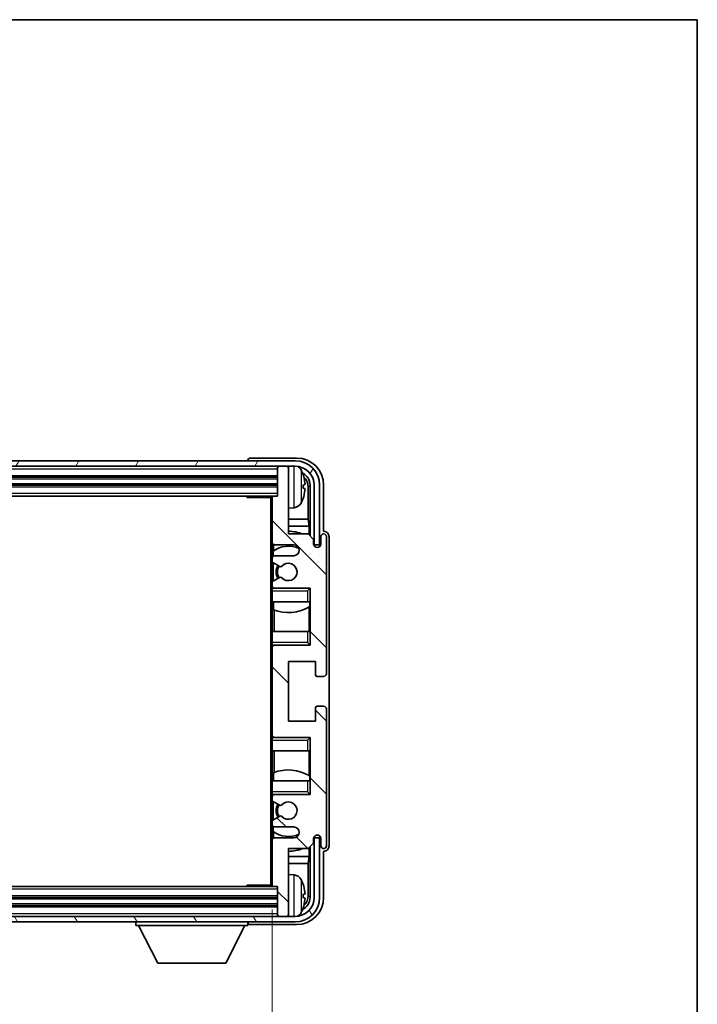
# Model space of a CAD drawing. Units: millimetres. Extents: x 0 to 7304, y 0 to 1686.
# Drawn here: x 3404 to 3529, y 661 to 843 of the extents above; entities that cross this region are included whole.
import ezdxf

# ---------------------------------------------------------------- set-up
doc = ezdxf.new("R2010")
doc.units = ezdxf.units.MM
doc.header["$LTSCALE"] = 6
doc.layers.get('Defpoints').update_dxf_attribs({"lineweight": 25})
for name, color, linetype, lineweight in [('Border (ISO)', 7, 'Continuous', 35), ('Dimension (ISO)', 7, 'Continuous', 18), ('Hatch (ISO)', 1, 'Continuous', 18), ('Visible (ISO)', 7, 'Continuous', 35), ('Visible Narrow (ISO)', 7, 'Continuous', 25)]:
    doc.layers.add(name, color=color, linetype=linetype, lineweight=lineweight)
doc.styles.add('Note Text (TK)', font='txt')
doc.dimstyles.new('Default - Method 1b (TK)', dxfattribs={"dimscale": 6, "dimtxt": 2.5, "dimasz": 2.5, "dimexe": 1, "dimexo": 1.5, "dimgap": 1, "dimtad": 1, "dimtoh": 1, "dimrnd": 1e-08, "dimdsep": 46, "dimtxsty": 'Note Text (TK)', "dimcen": 0.09, "dimdle": 5, "dimclrd": 100, "dimclre": 100, "dimclrt": 7, "dimadec": 1, "dimazin": 1, "dimtfac": 1, "dimtmove": 0, "dimatfit": 3, "dimfxl": 0, "dimtolj": 1, "dimlwd": -1, "dimlwe": -1, "dimarcsym": 0})

# ---------------------------------------------------------------- blocks, each defined once
blk = doc.blocks.new('図面枠 tk図枠')
at = {"layer": 'Border (ISO)'}
for p, q in [((14.5, 289), (405.5, 289)), ((405.5, 289), (405.5, 8))]:
    blk.add_line(p, q, dxfattribs=at)
blk = doc.blocks.new('*D73')
at = {"layer": 'Defpoints', "color": 0, "transparency": 16777216}
for p in [(3311.65, 683.49), (3450.65, 683.49), (3450.65, 623.22)]:
    blk.add_point(p, dxfattribs=at)
at = {"layer": 'Dimension (ISO)', "color": 100, "transparency": 16777216}
for p, q in [((3311.65, 678.99), (3311.65, 620.22)), ((3450.65, 678.99), (3450.65, 620.22)), ((3319.15, 623.22), (3443.15, 623.22))]:
    blk.add_line(p, q, dxfattribs=at)
for points in [[(3319.15, 624.47), (3319.15, 621.97), (3311.65, 623.22)], [(3443.15, 624.47), (3443.15, 621.97), (3450.65, 623.22)]]:
    blk.add_solid(points, dxfattribs=at)
at = {"layer": 'Dimension (ISO)', "color": 7, "transparency": 16777216, "insert": (3324.24, 631.17), "char_height": 7.5, "attachment_point": 4, "style": 'Note Text (TK)'}
blk.add_mtext('\\A1;\\fＭＳ Ｐゴシック|b0|i0;\\H7.5000;有効寸法 / Max dim. 139', dxfattribs=at)

msp = doc.modelspace()

# ---------------------------------------------------------------- hatches: boundary and pattern name
at = {"layer": 'Hatch (ISO)'}
h = msp.add_hatch(dxfattribs=at)
h.set_pattern_fill('ANSI31', color=256, scale=76.2, angle=14.999978, style=0)
h.set_pattern_definition([(60, (2312.5, -24), (-8.24889, 4.7625), [])])
edge = h.paths.add_edge_path()
edge.add_line((3302.9018, 757.191), (3302.9018, 746.191))
edge.add_line((3302.9018, 746.191), (3303.9018, 746.191))
edge.add_line((3303.9018, 746.191), (3303.9018, 757.191))
edge.add_ellipse((3307.4018, 757.191), major_axis=(-3.5, 0), ratio=1, start_angle=270, end_angle=360, ccw=False)
edge.add_line((3307.4018, 760.691), (3308.9518, 760.691))
edge.add_line((3308.9518, 760.691), (3310.3518, 760.691))
edge.add_line((3310.3518, 760.691), (3451.9518, 760.691))
edge.add_line((3451.9518, 760.691), (3453.3518, 760.691))
edge.add_line((3453.3518, 760.691), (3454.9018, 760.691))
edge.add_ellipse((3454.9018, 757.191), major_axis=(0, 3.5), ratio=1, start_angle=270, end_angle=360, ccw=False)
edge.add_line((3458.4018, 757.191), (3458.4018, 746.191))
edge.add_line((3458.4018, 746.191), (3459.4018, 746.191))
edge.add_line((3459.4018, 746.191), (3459.4018, 757.191))
edge.add_ellipse((3454.9018, 757.191), major_axis=(4.5, 0), ratio=1, start_angle=0, end_angle=90)
edge.add_line((3454.9018, 761.691), (3307.4018, 761.691))
edge.add_ellipse((3307.4018, 757.191), major_axis=(0, 4.5), ratio=1, start_angle=0, end_angle=90)
h = msp.add_hatch(dxfattribs=at)
h.set_pattern_fill('ANSI31', color=256, scale=76.2, angle=90.00021, style=0)
h.set_pattern_definition([(135.0002, (2312.5, -24), (-6.73517, -6.73522), [])])
edge = h.paths.add_edge_path()
edge.add_line((3451.1518, 694.191), (3454.6518, 694.191))
edge.add_ellipse((3454.6518, 693.191), major_axis=(0, 1), ratio=1, start_angle=180, end_angle=360, ccw=False)
edge.add_line((3454.6518, 692.191), (3451.1518, 692.191))
edge.add_ellipse((3451.1518, 691.691), major_axis=(0, 0.5), ratio=1, start_angle=0, end_angle=90)
edge.add_line((3450.6518, 691.691), (3450.6518, 683.491))
edge.add_ellipse((3450.9518, 683.491), major_axis=(-0.3, 0), ratio=1, start_angle=0, end_angle=90)
edge.add_line((3450.9518, 683.191), (3451.6518, 683.191))
edge.add_line((3451.6518, 683.191), (3451.6518, 677.991))
edge.add_ellipse((3451.9518, 677.991), major_axis=(-0.3, 0), ratio=1, start_angle=0, end_angle=90)
edge.add_line((3451.9518, 677.691), (3453.3518, 677.691))
edge.add_ellipse((3453.3518, 677.991), major_axis=(0, -0.3), ratio=1, start_angle=0, end_angle=90)
edge.add_line((3453.6518, 677.991), (3453.6518, 690.191))
edge.add_line((3453.6518, 690.191), (3457.3018, 690.191))
edge.add_line((3457.3018, 690.191), (3458.3018, 691.191))
edge.add_line((3458.3018, 691.191), (3458.3018, 692.091))
edge.add_ellipse((3458.9768, 692.0113), major_axis=(-0.675, 0.0797), ratio=1, start_angle=193.465843, end_angle=360, ccw=False)
edge.add_line((3459.6518, 692.091), (3459.6518, 690.691))
edge.add_ellipse((3460.1518, 690.691), major_axis=(-0.5, 0), ratio=1, start_angle=0, end_angle=180)
edge.add_line((3460.6518, 690.691), (3460.6518, 715.941))
edge.add_ellipse((3460.1518, 715.941), major_axis=(0.5, 0), ratio=1, start_angle=0, end_angle=90)
edge.add_line((3460.1518, 716.441), (3458.9518, 716.441))
edge.add_ellipse((3458.9518, 716.141), major_axis=(0, 0.3), ratio=1, start_angle=0, end_angle=90)
edge.add_line((3458.6518, 716.141), (3458.6518, 713.691))
edge.add_line((3458.6518, 713.691), (3453.6518, 713.691))
edge.add_line((3453.6518, 713.691), (3453.6518, 724.691))
edge.add_line((3453.6518, 724.691), (3458.6518, 724.691))
edge.add_line((3458.6518, 724.691), (3458.6518, 722.241))
edge.add_ellipse((3458.9518, 722.241), major_axis=(-0.3, 0), ratio=1, start_angle=0, end_angle=90)
edge.add_line((3458.9518, 721.941), (3460.1518, 721.941))
edge.add_ellipse((3460.1518, 722.441), major_axis=(0, -0.5), ratio=1, start_angle=0, end_angle=90)
edge.add_line((3460.6518, 722.441), (3460.6518, 747.691))
edge.add_ellipse((3460.1518, 747.691), major_axis=(0.5, 0), ratio=1, start_angle=0, end_angle=180)
edge.add_line((3459.6518, 747.691), (3459.6518, 746.291))
edge.add_ellipse((3458.9768, 746.3706), major_axis=(0.675, -0.0797), ratio=1, start_angle=193.465843, end_angle=360, ccw=False)
edge.add_line((3458.3018, 746.291), (3458.3018, 747.191))
edge.add_line((3458.3018, 747.191), (3457.3018, 748.191))
edge.add_line((3457.3018, 748.191), (3453.6518, 748.191))
edge.add_line((3453.6518, 748.191), (3453.6518, 760.391))
edge.add_ellipse((3453.3518, 760.391), major_axis=(0.3, 0), ratio=1, start_angle=0, end_angle=90)
edge.add_line((3453.3518, 760.691), (3451.9518, 760.691))
edge.add_ellipse((3451.9518, 760.391), major_axis=(0, 0.3), ratio=1, start_angle=0, end_angle=90)
edge.add_line((3451.6518, 760.391), (3451.6518, 755.191))
edge.add_line((3451.6518, 755.191), (3450.9518, 755.191))
edge.add_ellipse((3450.9518, 754.891), major_axis=(0, 0.3), ratio=1, start_angle=0, end_angle=90)
edge.add_line((3450.6518, 754.891), (3450.6518, 746.691))
edge.add_ellipse((3451.1518, 746.691), major_axis=(-0.5, 0), ratio=1, start_angle=0, end_angle=90)
edge.add_line((3451.1518, 746.191), (3454.6518, 746.191))
edge.add_ellipse((3454.6518, 745.191), major_axis=(0, 1), ratio=1, start_angle=180, end_angle=360, ccw=False)
edge.add_line((3454.6518, 744.191), (3451.1518, 744.191))
edge.add_ellipse((3451.1518, 743.691), major_axis=(0, 0.5), ratio=1, start_angle=0, end_angle=90)
edge.add_line((3450.6518, 743.691), (3450.6518, 743.1808))
edge.add_ellipse((3450.9518, 743.1808), major_axis=(-0.3, 0), ratio=1, start_angle=0, end_angle=60)
edge.add_line((3450.8018, 742.921), (3452.075, 742.1859))
edge.add_ellipse((3452.225, 742.4457), major_axis=(-0.15, -0.2598), ratio=1, start_angle=0, end_angle=78.671012)
edge.add_ellipse((3453.6518, 741.191), major_axis=(-1.2015, 1.0566), ratio=1, start_angle=82.662386, end_angle=360, ccw=False)
edge.add_ellipse((3452.2251, 739.9361), major_axis=(0.2253, 0.1981), ratio=1, start_angle=0, end_angle=77.981127)
edge.add_line((3452.0782, 740.1977), (3450.8049, 739.4827))
edge.add_ellipse((3450.9518, 739.2211), major_axis=(-0.1469, 0.2616), ratio=1, start_angle=0, end_angle=60.685474)
edge.add_line((3450.6518, 739.2211), (3450.6518, 738.691))
edge.add_ellipse((3451.1518, 738.691), major_axis=(-0.5, 0), ratio=1, start_angle=0, end_angle=90)
edge.add_line((3451.1518, 738.191), (3457.6518, 738.191))
edge.add_line((3457.6518, 738.191), (3457.6518, 727.691))
edge.add_line((3457.6518, 727.691), (3451.1518, 727.691))
edge.add_ellipse((3451.1518, 727.191), major_axis=(0, 0.5), ratio=1, start_angle=0, end_angle=90)
edge.add_line((3450.6518, 727.191), (3450.6518, 711.191))
edge.add_ellipse((3451.1518, 711.191), major_axis=(-0.5, 0), ratio=1, start_angle=0, end_angle=90)
edge.add_line((3451.1518, 710.691), (3457.6518, 710.691))
edge.add_line((3457.6518, 710.691), (3457.6518, 700.191))
edge.add_line((3457.6518, 700.191), (3451.1518, 700.191))
edge.add_ellipse((3451.1518, 699.691), major_axis=(0, 0.5), ratio=1, start_angle=0, end_angle=90)
edge.add_line((3450.6518, 699.691), (3450.6518, 699.1608))
edge.add_ellipse((3450.9518, 699.1608), major_axis=(-0.3, 0), ratio=1, start_angle=0, end_angle=60.685474)
edge.add_line((3450.8049, 698.8992), (3452.0782, 698.1842))
edge.add_ellipse((3452.2251, 698.4458), major_axis=(-0.1469, -0.2616), ratio=1, start_angle=0, end_angle=77.981127)
edge.add_ellipse((3453.6518, 697.191), major_axis=(-1.2014, 1.0567), ratio=1, start_angle=82.662386, end_angle=360, ccw=False)
edge.add_ellipse((3452.225, 695.9362), major_axis=(0.2253, 0.1981), ratio=1, start_angle=0, end_angle=78.671012)
edge.add_line((3452.075, 696.196), (3450.8018, 695.4609))
edge.add_ellipse((3450.9518, 695.2011), major_axis=(-0.15, 0.2598), ratio=1, start_angle=0, end_angle=60)
edge.add_line((3450.6518, 695.2011), (3450.6518, 694.691))
edge.add_ellipse((3451.1518, 694.691), major_axis=(-0.5, 0), ratio=1, start_angle=0, end_angle=90)
h = msp.add_hatch(dxfattribs=at)
h.set_pattern_fill('ANSI31', color=256, scale=76.2, angle=75.000175, style=0)
h.set_pattern_definition([(120.0002, (2312.5, -24), (-8.24888, -4.762525), [])])
edge = h.paths.add_edge_path()
edge.add_ellipse((3307.4018, 681.191), major_axis=(0, -3.5), ratio=1, start_angle=270, end_angle=360)
edge.add_line((3307.4018, 677.691), (3308.9518, 677.691))
edge.add_line((3308.9518, 677.691), (3310.3518, 677.691))
edge.add_line((3310.3518, 677.691), (3451.9518, 677.691))
edge.add_line((3451.9518, 677.691), (3453.3518, 677.691))
edge.add_line((3453.3518, 677.691), (3454.9018, 677.691))
edge.add_ellipse((3454.9018, 681.191), major_axis=(3.5, 0), ratio=1, start_angle=270, end_angle=360)
edge.add_line((3458.4018, 681.191), (3458.4018, 692.191))
edge.add_line((3458.4018, 692.191), (3459.4018, 692.191))
edge.add_line((3459.4018, 692.191), (3459.4018, 681.191))
edge.add_ellipse((3454.9018, 681.191), major_axis=(0, -4.5), ratio=1, start_angle=0, end_angle=90, ccw=False)
edge.add_line((3454.9018, 676.691), (3307.4018, 676.691))
edge.add_ellipse((3307.4018, 681.191), major_axis=(-4.5, 0), ratio=1, start_angle=0, end_angle=90, ccw=False)
edge.add_line((3302.9018, 681.191), (3302.9018, 692.191))
edge.add_line((3302.9018, 692.191), (3303.9018, 692.191))
edge.add_line((3303.9018, 692.191), (3303.9018, 681.191))

# ---------------------------------------------------------------- linework, layer by layer
at = {"layer": 'Visible (ISO)'}
for p, q in [((3454.9018, 761.691), (3307.4018, 761.691)), ((3307.4018, 760.691), (3454.9018, 760.691)), ((3446.1518, 761.6913), (3446.1518, 761.691)), ((3455.1548, 762.191), (3446.6515, 762.191)), ((3451.6518, 760.691), (3451.6518, 760.391)), ((3453.3518, 760.691), (3451.9518, 760.691)), ((3453.6518, 760.691), (3453.6518, 760.391)), ((3451.6518, 760.391), (3451.6518, 755.191)), ((3453.6518, 748.191), (3453.6518, 760.391)), ((3310.6518, 758.691), (3451.6518, 758.691)), ((3310.6518, 757.191), (3451.6518, 757.191)), ((3456.3658, 756.6586), (3456.3658, 757.2233)), ((3457.6503, 757.191), (3457.6503, 747.8425)), ((3458.4018, 757.191), (3458.4018, 746.191)), ((3459.4018, 746.191), (3459.4018, 757.191)), ((3460.1518, 748.691), (3460.1518, 757.194)), ((3311.3518, 755.191), (3450.9518, 755.191)), ((3445.8313, 755.191), (3446.0813, 754.941)), ((3446.0813, 755.191), (3446.0813, 754.941)), ((3451.6518, 755.191), (3450.9518, 755.191)), ((3457.3011, 750.9122), (3457.3011, 756.8417)), ((3450.656, 754.941), (3446.0813, 754.941)), ((3450.4018, 754.941), (3450.4018, 683.441)), ((3450.6518, 754.891), (3450.6518, 754.941)), ((3450.6518, 754.891), (3450.6518, 746.691)), ((3454.7107, 753.0336), (3453.6518, 752.941)), ((3457.3011, 750.9122), (3453.6518, 750.9122)), ((3457.4757, 749.6312), (3453.6518, 749.6312)), ((3457.4757, 749.6312), (3457.3011, 750.9122)), ((3457.4757, 748.0171), (3457.4757, 749.6312)), ((3457.3018, 748.191), (3453.6518, 748.191)), ((3458.3018, 747.191), (3457.3018, 748.191)), ((3460.1524, 748.691), (3460.1518, 748.691)), ((3450.6518, 743.691), (3450.6518, 746.691)), ((3450.8962, 746.2612), (3450.8962, 745.06)), ((3451.1518, 746.191), (3454.6518, 746.191)), ((3458.3018, 746.291), (3458.3018, 747.191)), ((3458.4018, 746.191), (3459.4018, 746.191)), ((3459.6518, 747.691), (3459.6518, 746.291)), ((3460.6518, 722.441), (3460.6518, 747.691)), ((3461.1518, 690.6903), (3461.1518, 747.6916)), ((3450.8264, 745.0093), (3450.8264, 744.0706)), ((3454.6518, 744.191), (3451.1518, 744.191)), ((3450.6518, 743.691), (3450.6518, 743.1808)), ((3450.6518, 739.2211), (3450.6518, 743.1808)), ((3450.8018, 742.921), (3452.075, 742.1859)), ((3450.8264, 742.9068), (3450.8264, 739.4948)), ((3450.6518, 739.2211), (3450.6518, 738.691)), ((3452.0782, 740.1977), (3450.8049, 739.4827)), ((3450.6518, 738.191), (3450.6518, 738.691)), ((3451.1518, 738.191), (3450.6518, 738.191)), ((3450.6518, 737.691), (3450.6518, 738.191)), ((3450.6518, 737.691), (3450.6518, 735.691)), ((3450.8264, 738.3113), (3450.8264, 738.191)), ((3451.1518, 738.191), (3457.6518, 738.191)), ((3457.1518, 737.691), (3457.6518, 738.191)), ((3457.6518, 738.191), (3457.6518, 727.691)), ((3450.6518, 735.691), (3457.1518, 735.691)), ((3450.6518, 730.191), (3450.6518, 735.691)), ((3450.8962, 735.691), (3450.8962, 734.2155)), ((3457.6518, 735.691), (3457.1518, 735.691)), ((3457.5798, 734.8019), (3457.5798, 735.691)), ((3457.6497, 735.691), (3457.6497, 730.191)), ((3451.001, 734.175), (3451.001, 730.191)), ((3457.4751, 730.191), (3457.4751, 734.7386)), ((3457.1518, 730.191), (3450.6518, 730.191)), ((3450.6518, 730.191), (3450.6518, 728.191)), ((3457.1518, 730.191), (3457.6518, 730.191)), ((3450.6518, 727.691), (3450.6518, 728.191)), ((3457.1518, 728.191), (3457.6518, 727.691)), ((3450.6518, 727.691), (3451.1518, 727.691)), ((3450.6518, 727.191), (3450.6518, 727.691)), ((3450.6518, 727.191), (3450.6518, 711.191)), ((3450.8264, 727.691), (3450.8264, 727.5706)), ((3457.6518, 727.691), (3451.1518, 727.691)), ((3453.6518, 713.691), (3453.6518, 724.691)), ((3453.6518, 724.691), (3458.6518, 724.691)), ((3458.6518, 724.691), (3458.6518, 722.241)), ((3458.9518, 721.941), (3460.1518, 721.941)), ((3458.6518, 716.141), (3458.6518, 713.691)), ((3460.1518, 716.441), (3458.9518, 716.441)), ((3460.6518, 690.691), (3460.6518, 715.941)), ((3458.6518, 713.691), (3453.6518, 713.691)), ((3450.6518, 710.691), (3450.6518, 711.191)), ((3451.1518, 710.691), (3450.6518, 710.691)), ((3450.6518, 710.191), (3450.6518, 710.691)), ((3450.6518, 710.191), (3450.6518, 708.191)), ((3450.8264, 710.8113), (3450.8264, 710.691)), ((3451.1518, 710.691), (3457.6518, 710.691)), ((3457.1518, 710.191), (3457.6518, 710.691)), ((3457.6518, 710.691), (3457.6518, 700.191)), ((3450.6518, 708.191), (3457.1518, 708.191)), ((3450.6518, 702.691), (3450.6518, 708.191)), ((3451.001, 708.191), (3451.001, 704.2069)), ((3457.6518, 708.191), (3457.1518, 708.191)), ((3457.4751, 703.6433), (3457.4751, 708.191)), ((3457.6497, 708.191), (3457.6497, 702.691)), ((3457.1518, 702.691), (3450.6518, 702.691)), ((3450.6518, 702.691), (3450.6518, 700.691)), ((3450.8962, 704.1664), (3450.8962, 702.691)), ((3457.1518, 702.691), (3457.6518, 702.691)), ((3457.5798, 702.691), (3457.5798, 703.5801)), ((3450.6518, 700.191), (3450.6518, 700.691)), ((3457.1518, 700.691), (3457.6518, 700.191)), ((3450.6518, 700.191), (3451.1518, 700.191)), ((3450.6518, 699.691), (3450.6518, 700.191)), ((3450.6518, 699.691), (3450.6518, 699.1608)), ((3450.6518, 695.2011), (3450.6518, 699.1608)), ((3450.8049, 698.8992), (3452.0782, 698.1842)), ((3450.8264, 700.191), (3450.8264, 700.0706)), ((3450.8264, 698.8871), (3450.8264, 695.4751)), ((3457.6518, 700.191), (3451.1518, 700.191)), ((3450.6518, 695.2011), (3450.6518, 694.691)), ((3452.075, 696.196), (3450.8018, 695.4609)), ((3450.6518, 691.691), (3450.6518, 694.691)), ((3450.8264, 694.3113), (3450.8264, 693.3726)), ((3451.1518, 694.191), (3454.6518, 694.191)), ((3450.6518, 691.691), (3450.6518, 683.491)), ((3450.8962, 693.3219), (3450.8962, 692.1207)), ((3454.6518, 692.191), (3451.1518, 692.191)), ((3458.3018, 691.191), (3458.3018, 692.091)), ((3459.4018, 692.191), (3458.4018, 692.191)), ((3458.4018, 692.191), (3458.4018, 681.191)), ((3459.4018, 681.191), (3459.4018, 692.191)), ((3459.6518, 692.091), (3459.6518, 690.691)), ((3453.6518, 677.991), (3453.6518, 690.191)), ((3453.6518, 690.191), (3457.3018, 690.191)), ((3457.3018, 690.191), (3458.3018, 691.191)), ((3457.4757, 688.7507), (3457.4757, 690.3648)), ((3457.6503, 690.5394), (3457.6503, 681.191)), ((3453.6518, 688.7507), (3457.4757, 688.7507)), ((3457.4757, 688.7507), (3457.3011, 687.4697)), ((3460.1518, 681.1879), (3460.1518, 689.691)), ((3460.1518, 689.691), (3460.1524, 689.691)), ((3453.6518, 687.4697), (3457.3011, 687.4697)), ((3457.3011, 681.5402), (3457.3011, 687.4697)), ((3454.7107, 685.3483), (3453.6518, 685.441)), ((3450.9518, 683.191), (3311.3518, 683.191)), ((3445.8313, 683.191), (3446.0813, 683.441)), ((3446.0813, 683.441), (3446.0813, 683.191)), ((3450.656, 683.441), (3446.0813, 683.441)), ((3450.6518, 683.441), (3450.6518, 683.491)), ((3450.9518, 683.191), (3451.6518, 683.191)), ((3451.6518, 683.191), (3451.6518, 677.991)), ((3451.6518, 681.191), (3310.6518, 681.191)), ((3456.3658, 681.1586), (3456.3658, 681.7233)), ((3451.6518, 679.691), (3310.6518, 679.691)), ((3454.9018, 677.691), (3307.4018, 677.691)), ((3451.6518, 677.991), (3451.6518, 677.691)), ((3451.9518, 677.691), (3453.3518, 677.691)), ((3453.6518, 677.991), (3453.6518, 677.691)), ((3307.4018, 676.691), (3454.9018, 676.691)), ((3425.5518, 676.691), (3425.5518, 675.991)), ((3425.5518, 675.991), (3446.1518, 675.991)), ((3429.6018, 669.091), (3426.0518, 675.991)), ((3442.1018, 669.091), (3445.6518, 675.991)), ((3446.1518, 676.691), (3446.1518, 675.991)), ((3446.6515, 676.191), (3455.1548, 676.191)), ((3429.6018, 669.091), (3442.1018, 669.091))]:
    msp.add_line(p, q, dxfattribs=at)
for centre, radius, start, end in [((3451.9518, 760.391), 0.3, 90, 180), ((3453.3518, 760.391), 0.3, 0, 90), ((3454.9018, 757.191), 4.5, 0, 90), ((3454.9018, 757.191), 3.5, 0, 90), ((3454.5713, 759.2544), 1.6, 28.172734, 61.84933), ((3450.2518, 756.941), 6.5, 20.039607, 28.172734), ((3456.2412, 759.1256), 0.1246, 1.814826, 20.039607), ((3450.9518, 754.891), 0.3, 90, 180), ((3454.5713, 754.6275), 1.6, 275, 331.827266), ((3450.2518, 756.941), 6.5, 331.827266, 339.960393), ((3456.2412, 754.7563), 0.1246, 339.960393, 358.185174), ((3453.6518, 741.191), 7.5, 68.96053, 90), ((3460.1518, 747.691), 0.5, 0, 180), ((3451.1518, 746.691), 0.5, 180, 270), ((3454.6518, 745.191), 1, 270, 90), ((3458.9768, 746.3706), 0.6797, 186.732921, 353.267079), ((3451.1518, 743.691), 0.5, 90, 180), ((3453.6518, 741.191), 4.75, 65.863751, 126.499819), ((3450.9518, 743.1808), 0.3, 180, 240), ((3453.6518, 741.191), 2.25, 148.134623, 211.750824), ((3453.6518, 741.191), 1.6, 221.333399, 138.671012), ((3453.6518, 741.191), 2, 147.901352, 212.055581), ((3452.225, 742.4457), 0.3, 240, 318.671012), ((3450.9518, 739.2211), 0.3, 119.314526, 180), ((3452.2251, 739.9361), 0.3, 41.333399, 119.314526), ((3451.1518, 738.691), 0.5, 180, 270), ((3453.6518, 741.191), 7.5, 248.444194, 301.583236), ((3451.1518, 727.191), 0.5, 90, 180), ((3460.1518, 722.441), 0.5, 270, 0), ((3458.9518, 722.241), 0.3, 180, 270), ((3458.9518, 716.141), 0.3, 90, 180), ((3460.1518, 715.941), 0.5, 0, 90), ((3451.1518, 711.191), 0.5, 180, 270), ((3453.6518, 697.191), 7.5, 58.416764, 111.555806), ((3451.1518, 699.691), 0.5, 90, 180), ((3450.9518, 699.1608), 0.3, 180, 240.685474), ((3453.6518, 697.191), 2.25, 148.249176, 211.865377), ((3453.6518, 697.191), 2, 147.944419, 212.098648), ((3452.2251, 698.4458), 0.3, 240.685474, 318.666601), ((3453.6518, 697.191), 1.6, 221.328988, 138.666601), ((3450.9518, 695.2011), 0.3, 120, 180), ((3452.225, 695.9362), 0.3, 41.328988, 120), ((3451.1518, 694.691), 0.5, 180, 270), ((3453.6518, 697.191), 4.75, 233.500181, 294.136249), ((3454.6518, 693.191), 1, 270, 90), ((3451.1518, 691.691), 0.5, 90, 180), ((3458.9768, 692.0113), 0.6797, 6.732921, 173.267079), ((3453.6518, 697.191), 7.5, 270, 291.03947), ((3460.1518, 690.691), 0.5, 180, 0), ((3454.5713, 683.7544), 1.6, 28.172734, 85), ((3450.2518, 681.441), 6.5, 20.039607, 28.172734), ((3450.9518, 683.491), 0.3, 180, 270), ((3456.2412, 683.6256), 0.1246, 1.814826, 20.039607), ((3454.9018, 681.191), 4.5, 270, 0), ((3454.9018, 681.191), 3.5, 270, 0), ((3450.2518, 681.441), 6.5, 331.827266, 339.960393), ((3456.2412, 679.2563), 0.1246, 339.960393, 358.185174), ((3451.9518, 677.991), 0.3, 180, 270), ((3453.3518, 677.991), 0.3, 270, 0), ((3454.5713, 679.1275), 1.6, 298.15067, 331.827266)]:
    msp.add_arc(centre, radius, start, end, dxfattribs=at)
for centre, major_axis, ratio, start_param, end_param in [((3446.6521, 761.6907), (-0.354, 0.354), 0.99878277, 5.49839613, 7.06797448), ((3455.1488, 757.1879), (3.5398, 3.5398), 0.99878277, 5.49839613, 7.06797448), ((3455.1488, 757.1879), (1.7699, 1.7699), 0.99878277, 5.49839613, 6.61101961), ((3450.264, 756.9338), (-3.2829, -5.6083), 0.99488747, 2.20774935, 2.44673364), ((3450.264, 756.8013), (6.4737, 0.5671), 0.05101764, 5.93460274, 6.17358703), ((3454.7995, 756.8387), (1.7699, 1.7699), 0.99878277, 5.49839613, 6.31586897), ((3450.264, 757.0806), (6.4737, -0.5671), 0.05101764, 0.10959827, 0.34858257), ((3450.264, 756.9481), (3.2829, -5.6083), 0.99488747, 0.69485901, 0.93384331), ((3460.1512, 747.6903), (0.708, 0.708), 0.99878277, 5.49839613, 7.06797448), ((3460.1512, 690.6916), (0.708, -0.708), 0.99878277, 5.49839613, 7.06797448), ((3450.264, 681.4338), (-3.2829, -5.6083), 0.99488747, 2.20774935, 2.44673364), ((3455.1488, 681.194), (3.5398, -3.5398), 0.99878277, 5.49839613, 7.06797448), ((3455.1488, 681.194), (1.7699, -1.7699), 0.99878277, 5.955351, 7.06797448), ((3450.264, 681.3013), (6.4737, 0.5671), 0.05101764, 5.93460274, 6.17358703), ((3450.264, 681.5806), (6.4737, -0.5671), 0.05101764, 0.10959827, 0.34858257), ((3450.264, 681.4481), (3.2829, -5.6083), 0.99488747, 0.69485901, 0.93384331), ((3454.7995, 681.5432), (1.7699, -1.7699), 0.99878277, 6.25050164, 7.06797448), ((3446.6521, 676.6913), (-0.354, -0.354), 0.99878277, 5.49839613, 7.06797448)]:
    msp.add_ellipse(centre, major_axis=major_axis, ratio=ratio, start_param=start_param, end_param=end_param, dxfattribs=at)
for points, knots in [([(3456.702, 757.6437), (3456.7064, 757.6023), (3456.7101, 757.5585), (3456.7147, 757.4788), (3456.7157, 757.4429), (3456.715, 757.3869), (3456.7134, 757.3632), (3456.7082, 757.3373), (3456.7053, 757.3308), (3456.702, 757.3289)], [0, 0, 0, 0, 0.0125039067, 0.0125039067, 0.0250078135, 0.0250078135, 0.0375277995, 0.0375277995, 0.0466766392, 0.0466766392, 0.0466766392, 0.0466766392]), ([(3456.702, 756.553), (3456.7064, 756.5505), (3456.7101, 756.5397), (3456.7147, 756.5014), (3456.7157, 756.474), (3456.715, 756.4121), (3456.7134, 756.3736), (3456.7082, 756.3015), (3456.7053, 756.2695), (3456.702, 756.2382)], [0, 0, 0, 0, 0.0124997785, 0.0124997785, 0.0249995571, 0.0249995571, 0.0375236714, 0.0375236714, 0.0466766062, 0.0466766062, 0.0466766062, 0.0466766062]), ([(3456.702, 682.1437), (3456.7064, 682.1023), (3456.7101, 682.0585), (3456.7147, 681.9788), (3456.7157, 681.9429), (3456.715, 681.8869), (3456.7134, 681.8632), (3456.7082, 681.8373), (3456.7053, 681.8308), (3456.702, 681.8289)], [0, 0, 0, 0, 0.0125039067, 0.0125039067, 0.0250078135, 0.0250078135, 0.0375277995, 0.0375277995, 0.0466766392, 0.0466766392, 0.0466766392, 0.0466766392]), ([(3456.702, 681.053), (3456.7064, 681.0505), (3456.7101, 681.0397), (3456.7147, 681.0014), (3456.7157, 680.974), (3456.715, 680.9121), (3456.7134, 680.8736), (3456.7082, 680.8015), (3456.7053, 680.7695), (3456.702, 680.7382)], [0, 0, 0, 0, 0.0124997785, 0.0124997785, 0.0249995571, 0.0249995571, 0.0375236714, 0.0375236714, 0.0466766062, 0.0466766062, 0.0466766062, 0.0466766062])]:
    msp.add_open_spline(points, degree=3, knots=knots, dxfattribs=at)
at = {"layer": 'Visible Narrow (ISO)'}
for p, q in [((3454.7107, 753.0336), (3454.7107, 760.691)), ((3310.6518, 760.191), (3451.6518, 760.191)), ((3310.6518, 758.991), (3451.6518, 758.991)), ((3455.9817, 760.0098), (3455.9817, 753.8721)), ((3456.3583, 759.1506), (3456.3583, 759.1683)), ((3310.6518, 758.391), (3451.6518, 758.391)), ((3310.6518, 757.491), (3451.6518, 757.491)), ((3310.6518, 756.891), (3451.6518, 756.891)), ((3456.3583, 756.6604), (3456.3583, 757.2215)), ((3457.6503, 757.191), (3457.3011, 756.8417)), ((3310.6518, 755.691), (3451.6518, 755.691)), ((3456.3583, 754.7136), (3456.3583, 754.7313)), ((3450.6518, 737.691), (3457.1518, 737.691)), ((3457.1518, 737.691), (3457.1518, 735.691)), ((3457.1518, 730.191), (3457.1518, 728.191)), ((3457.1518, 728.191), (3450.6518, 728.191)), ((3450.6518, 710.191), (3457.1518, 710.191)), ((3457.1518, 710.191), (3457.1518, 708.191)), ((3457.1518, 702.691), (3457.1518, 700.691)), ((3457.1518, 700.691), (3450.6518, 700.691)), ((3454.7107, 677.691), (3454.7107, 685.3483)), ((3455.9817, 684.5098), (3455.9817, 678.3721)), ((3451.6518, 682.691), (3310.6518, 682.691)), ((3456.3583, 683.6506), (3456.3583, 683.6683)), ((3451.6518, 681.491), (3310.6518, 681.491)), ((3451.6518, 680.891), (3310.6518, 680.891)), ((3456.3583, 681.1604), (3456.3583, 681.7215)), ((3457.3011, 681.5402), (3457.6503, 681.191)), ((3451.6518, 679.991), (3310.6518, 679.991)), ((3451.6518, 679.391), (3310.6518, 679.391)), ((3456.3583, 679.2136), (3456.3583, 679.2313)), ((3451.6518, 678.191), (3310.6518, 678.191))]:
    msp.add_line(p, q, dxfattribs=at)

# ---------------------------------------------------------------- block references
at = {"xscale": 3, "yscale": 3, "zscale": 3}
msp.add_blockref('図面枠 tk図枠', (2312.5, -24), dxfattribs=at)

# ---------------------------------------------------------------- dimensions: what is measured, and where the dimension line sits
at = {"layer": 'Dimension (ISO)', "color": 100}
dim = msp.add_linear_dim(base=(3450.6518, 623.2239), p1=(3311.6518, 683.491), p2=(3450.6518, 683.491), text='\\fＭＳ Ｐゴシック|b0|i0;\\H7.5000;有効寸法 / Max dim. <>', dimstyle='Default - Method 1b (TK)', override={"dimscale": 0, "dimtxt": 7.5, "dimasz": 7.5, "dimexe": 3, "dimexo": 4.5, "dimgap": 3, "dimtoh": 0, "dimdec": 2, "dimcen": 0.27, "dimtol": 0, "dimlim": 0, "dimtp": 0, "dimtm": 0, "dimtdec": 2, "dimtofl": 0, "dimatfit": 1}, dxfattribs=at)
dim.commit()
dim.dimension.update_dxf_attribs({"geometry": '*D73', "text_midpoint": (3381.1518, 623.2239), "dimtype": 128})

doc.saveas('drawing.dxf')
